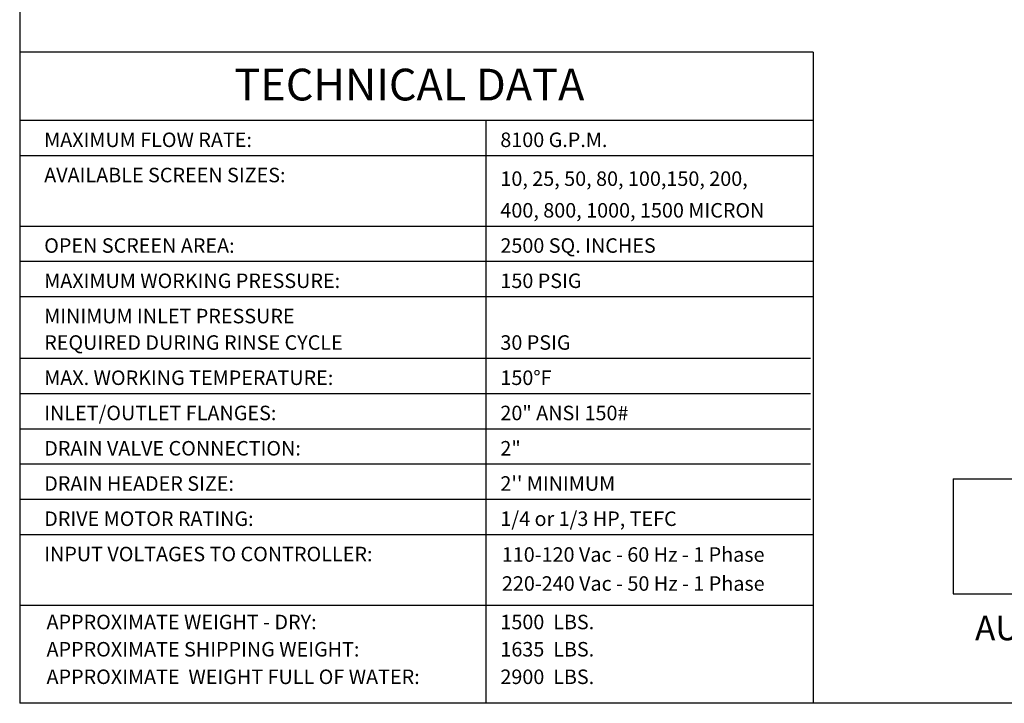
# Model space of a CAD drawing. Units: millimetres. Extents: x 527 to 844, y 482 to 719.
# Drawn here: x 527 to 663, y 482 to 576 of the extents above; entities that cross this region are included whole.
import ezdxf
from ezdxf.enums import TextEntityAlignment as Align

# ---------------------------------------------------------------- set-up
doc = ezdxf.new("R2010")
doc.units = ezdxf.units.MM
doc.linetypes.add('SLD-Solid', pattern=[0])
for name, color, linetype in [('1', 8, 'Continuous'), ('Border', 7, 'Continuous'), ('DIMENSIONS', 7, 'Continuous')]:
    doc.layers.add(name, color=color, linetype=linetype)
doc.styles.add('style16', font='arialbd.ttf', dxfattribs={"height": 1.6})
doc.styles.add('style17', font='arialbd.ttf', dxfattribs={"height": 1.7})
doc.styles.add('style28', font='arialbd.ttf', dxfattribs={"height": 2.8})

msp = doc.modelspace()

# ---------------------------------------------------------------- linework, layer by layer
at = {"color": 7, "linetype": 'SLD-Solid'}
msp.add_line((526.63, 718.75), (526.63, 481.89), dxfattribs=at)
at = {"color": 7}
for p in [(526.63, 571.74), (844.07, 481.89)]:
    msp.add_line(p, (526.63, 481.89), dxfattribs=at)
at = {"layer": '1', "color": 7, "linetype": 'Continuous'}
for p, q in [((636.12, 505.14), (526.63, 505.14)), ((636.12, 495.41), (526.63, 495.41)), ((636.12, 495.41), (526.63, 495.41))]:
    msp.add_line(p, q, dxfattribs=at)
at = {"layer": 'Border', "color": 7}
for p, q in [((636.13, 571.74), (526.63, 571.74)), ((636.13, 571.74), (636.13, 481.89)), ((636.12, 562.29), (526.63, 562.29)), ((590.94, 562.29), (590.94, 481.89)), ((636.13, 557.42), (526.63, 557.42)), ((636.13, 547.7), (526.63, 547.7)), ((636.13, 542.83), (526.63, 542.83)), ((636.13, 537.97), (526.63, 537.97)), ((635.76, 529.46), (526.63, 529.46)), ((635.76, 524.6), (526.63, 524.6)), ((635.76, 519.73), (526.63, 519.73)), ((635.76, 514.87), (526.63, 514.87)), ((635.76, 510), (526.63, 510))]:
    msp.add_line(p, q, dxfattribs=at)
at = {"layer": 'DIMENSIONS', "color": 7, "linetype": 'Continuous'}
for p, q in [((655.45, 512.88), (655.45, 497.01)), ((655.45, 512.88), (738.74, 512.88)), ((655.45, 497.01), (738.74, 497.01))]:
    msp.add_line(p, q, dxfattribs=at)

# ---------------------------------------------------------------- texts
at = {"layer": '1', "color": 7, "linetype": 'Continuous', "style": 'style16'}
for s, height, p in [('MAXIMUM FLOW RATE:', 2.0015, (530, 558.64)), ('8100 G.P.M.', 2.0015, (592.96, 558.64)), ('AVAILABLE SCREEN SIZES:', 2.0015, (530.01, 553.78)), ('10, 25, 50, 80, 100,150, 200,', 2.0015, (592.97, 553.28)), ('400, 800, 1000, 1500 MICRON', 2.0015, (592.97, 548.91)), ('OPEN SCREEN AREA:', 2.0015, (530.01, 544.05)), ('2500 SQ. INCHES', 2.0015, (592.97, 544.05)), ('MAXIMUM WORKING PRESSURE:', 2.0015, (530.01, 539.19)), ('150 PSIG', 2.001, (592.97, 539.19)), ('MINIMUM INLET PRESSURE', 2.0015, (530.01, 534.32)), ('REQUIRED DURING RINSE CYCLE', 2.0015, (530.01, 530.67)), ('30 PSIG', 2.001, (592.97, 530.67)), ('MAX. WORKING TEMPERATURE:', 2.0015, (530.01, 525.81)), ('150%%dF', 2.001, (592.97, 525.81)), ('INLET/OUTLET FLANGES:', 2.0015, (530.01, 520.95)), ('20" ANSI 150#', 2.0015, (592.97, 520.95)), ('DRAIN VALVE CONNECTION:', 2.0015, (530.01, 516.08)), ('2"', 2.001, (592.97, 516.08)), ('DRAIN HEADER SIZE:', 2.0015, (530.01, 511.22)), ("2'' MINIMUM", 2.0015, (592.97, 511.22)), ('DRIVE MOTOR RATING:', 2.0015, (530.01, 506.36)), ('1/4 or 1/3 HP, TEFC', 2.0015, (592.97, 506.36)), ('INPUT VOLTAGES TO CONTROLLER:', 2.0015, (530.01, 501.49)), ('110-120 Vac - 60 Hz - 1 Phase', 2.0015, (593.16, 501.42)), ('220-240 Vac - 50 Hz - 1 Phase', 2.0015, (593.18, 497.42)), ('APPROXIMATE WEIGHT - DRY:', 2.0015, (530.33, 492.11)), ('1500  LBS.', 2.001, (592.97, 492.11)), ('APPROXIMATE SHIPPING WEIGHT:', 2.0015, (530.33, 488.35)), ('1635  LBS.', 2.001, (592.97, 488.35)), ('APPROXIMATE  WEIGHT FULL OF WATER:', 2.0015, (530.33, 484.55)), ('2900  LBS.', 2.001, (592.97, 484.55))]:
    msp.add_text(s, height=height, dxfattribs=at).set_placement(p)
at = {"layer": 'Border', "color": 7, "style": 'style28'}
msp.add_text('TECHNICAL DATA', height=4.3782, dxfattribs=at).set_placement((580.41, 565.07), align=Align.CENTER)
at = {"layer": 'DIMENSIONS', "color": 7, "linetype": 'Continuous', "style": 'style17'}
msp.add_text('AUTOMATIC SELF-CLEANING FILTER', height=3.3728, dxfattribs=at).set_placement((696.93, 490.59), align=Align.CENTER)

doc.saveas('drawing.dxf')
